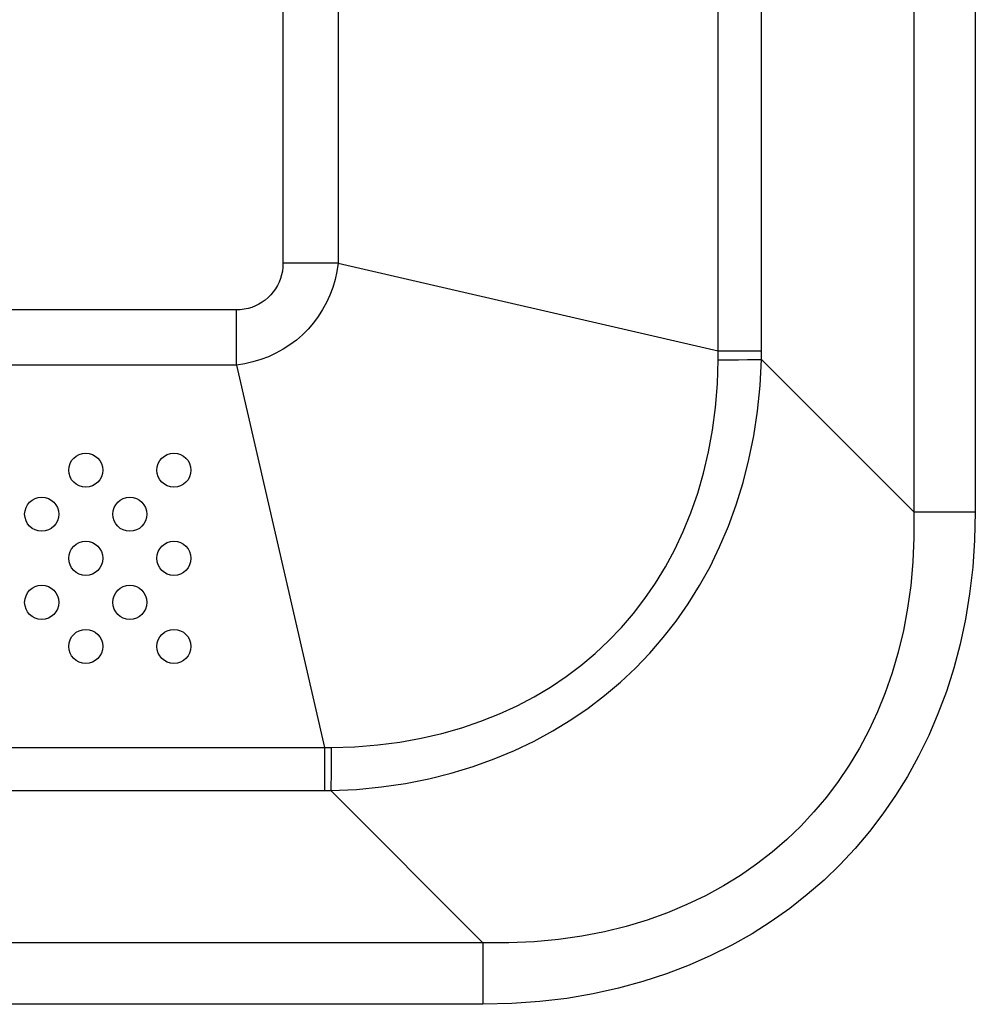
# Model space of a CAD drawing. Extents: x 0 to 3000, y 0 to 2000.
# Drawn here: x 2722 to 2789, y 603 to 673 of the extents above; entities that cross this region are included whole.
import ezdxf

# ---------------------------------------------------------------- set-up
doc = ezdxf.new("R2010")
doc.units = 0
doc.header["$LTSCALE"] = 165
doc.layers.get('0').update_dxf_attribs({"linetype": 'CONTINUOUS'})

msp = doc.modelspace()

# ---------------------------------------------------------------- linework, layer by layer
at = {"color": 7, "linetype": 'CONTINUOUS'}
for p, q in [((2740.485, 694.416), (2740.485, 655.47)), ((2744.367, 694.416), (2744.367, 655.47)), ((2771.106, 649.311), (2771.106, 694.416)), ((2774.143, 649.311), (2774.143, 694.416)), ((2784.867, 694.416), (2784.867, 637.982)), ((2789.197, 694.416), (2789.197, 637.982)), ((2744.367, 655.47), (2740.485, 655.47)), ((2744.367, 655.47), (2771.106, 649.311)), ((2737.206, 652.191), (2627.46, 652.191)), ((2737.206, 648.308), (2737.206, 652.191)), ((2771.101, 648.677), (2771.106, 649.311)), ((2771.106, 649.311), (2774.143, 649.311)), ((2774.144, 648.705), (2774.143, 649.311)), ((2737.206, 648.308), (2627.46, 648.308)), ((2737.206, 648.308), (2743.403, 621.406)), ((2771.101, 648.677), (2771.843, 648.682)), ((2771.843, 648.682), (2772.534, 648.687)), ((2772.534, 648.687), (2773.157, 648.693)), ((2773.157, 648.693), (2773.698, 648.699)), ((2784.867, 637.982), (2774.144, 648.705)), ((2784.867, 637.982), (2789.197, 637.982)), ((2627.46, 621.406), (2743.403, 621.406)), ((2743.403, 621.406), (2743.878, 621.41)), ((2743.403, 621.406), (2743.403, 618.37)), ((2743.878, 621.41), (2743.875, 620.67)), ((2743.875, 620.67), (2743.871, 619.979)), ((2743.871, 619.979), (2743.867, 619.356)), ((2743.867, 619.356), (2743.862, 618.815)), ((2743.862, 618.815), (2743.857, 618.37)), ((2627.46, 618.37), (2743.403, 618.37)), ((2743.403, 618.37), (2743.857, 618.37)), ((2754.556, 607.672), (2743.857, 618.37)), ((2754.556, 607.672), (2627.46, 607.672)), ((2754.556, 607.672), (2754.556, 603.341)), ((2754.556, 603.341), (2627.46, 603.341))]:
    msp.add_line(p, q, dxfattribs=at)
for points in [[(2740.485, 655.47), (2740.474, 655.195), (2740.441, 654.924), (2740.387, 654.658), (2740.311, 654.398), (2740.214, 654.145), (2740.097, 653.902), (2739.961, 653.67), (2739.805, 653.45), (2739.632, 653.244), (2739.443, 653.054), (2739.238, 652.88), (2739.018, 652.723), (2738.786, 652.585), (2738.543, 652.467), (2738.29, 652.369), (2738.029, 652.292), (2737.76, 652.236), (2737.484, 652.202), (2737.206, 652.191)], [(2744.367, 655.47), (2744.28, 654.887), (2744.154, 654.321), (2743.989, 653.767), (2743.787, 653.229), (2743.548, 652.708), (2743.274, 652.208), (2742.967, 651.729), (2742.627, 651.274), (2742.255, 650.844), (2741.855, 650.442), (2741.427, 650.069), (2740.972, 649.727), (2740.494, 649.417), (2739.993, 649.14), (2739.471, 648.899), (2738.932, 648.694), (2738.372, 648.526), (2737.795, 648.397), (2737.206, 648.308)], [(2743.857, 618.37), (2745.668, 618.462), (2747.407, 618.634), (2749.097, 618.885), (2750.737, 619.21), (2752.325, 619.608), (2753.86, 620.073), (2755.342, 620.605), (2756.772, 621.2), (2758.147, 621.857), (2759.47, 622.573), (2760.739, 623.346), (2761.953, 624.175), (2763.116, 625.059), (2764.226, 625.997), (2765.284, 626.99), (2766.29, 628.038), (2767.245, 629.142), (2768.148, 630.301), (2768.997, 631.518), (2769.792, 632.793), (2770.53, 634.126), (2771.208, 635.517), (2771.825, 636.966), (2772.376, 638.472), (2772.86, 640.037), (2773.273, 641.659), (2773.612, 643.337), (2773.872, 645.073), (2774.051, 646.863), (2774.144, 648.705)], [(2743.878, 621.41), (2745.548, 621.462), (2747.148, 621.589), (2748.701, 621.789), (2750.204, 622.057), (2751.656, 622.392), (2753.058, 622.79), (2754.409, 623.249), (2755.709, 623.768), (2756.958, 624.343), (2758.156, 624.973), (2759.303, 625.656), (2760.4, 626.391), (2761.447, 627.177), (2762.445, 628.014), (2763.394, 628.902), (2764.294, 629.841), (2765.147, 630.832), (2765.95, 631.876), (2766.704, 632.974), (2767.407, 634.126), (2768.057, 635.334), (2768.652, 636.596), (2769.189, 637.913), (2769.666, 639.286), (2770.081, 640.714), (2770.429, 642.198), (2770.709, 643.736), (2770.917, 645.33), (2771.049, 646.978), (2771.101, 648.677)], [(2773.698, 648.699), (2773.934, 648.702), (2774.144, 648.705)], [(2784.867, 637.982), (2784.875, 636.19), (2784.802, 634.476), (2784.652, 632.81), (2784.429, 631.196), (2784.136, 629.634), (2783.774, 628.124), (2783.348, 626.666), (2782.858, 625.261), (2782.309, 623.907), (2781.701, 622.606), (2781.037, 621.358), (2780.318, 620.161), (2779.546, 619.017), (2778.721, 617.922), (2777.844, 616.878), (2776.915, 615.884), (2775.933, 614.94), (2774.898, 614.045), (2773.81, 613.201), (2772.668, 612.408), (2771.47, 611.668), (2770.217, 610.982), (2768.907, 610.352), (2767.54, 609.78), (2766.117, 609.27), (2764.638, 608.825), (2763.102, 608.446), (2761.509, 608.137), (2759.86, 607.901), (2758.15, 607.742), (2756.381, 607.664), (2754.556, 607.672)], [(2789.197, 637.982), (2789.15, 635.99), (2789.016, 634.081), (2788.799, 632.225), (2788.501, 630.423), (2788.126, 628.677), (2787.677, 626.987), (2787.158, 625.353), (2786.571, 623.774), (2785.917, 622.252), (2785.201, 620.787), (2784.424, 619.378), (2783.588, 618.026), (2782.694, 616.729), (2781.744, 615.486), (2780.736, 614.298), (2779.672, 613.164), (2778.551, 612.084), (2777.373, 611.057), (2776.137, 610.085), (2774.842, 609.168), (2773.488, 608.308), (2772.072, 607.506), (2770.596, 606.765), (2769.059, 606.087), (2767.461, 605.476), (2765.803, 604.935), (2764.083, 604.466), (2762.302, 604.073), (2760.461, 603.761), (2758.555, 603.531), (2756.585, 603.39), (2754.556, 603.341)]]:
    msp.add_lwpolyline(points, dxfattribs=at)
for centre in [(2726.61, 640.916), (2732.81, 640.916), (2723.51, 637.816), (2729.71, 637.816), (2726.61, 634.716), (2732.81, 634.716), (2723.51, 631.616), (2729.71, 631.616), (2726.61, 628.516), (2732.81, 628.516)]:
    msp.add_circle(centre, 1.2, dxfattribs=at)

doc.saveas('drawing.dxf')
